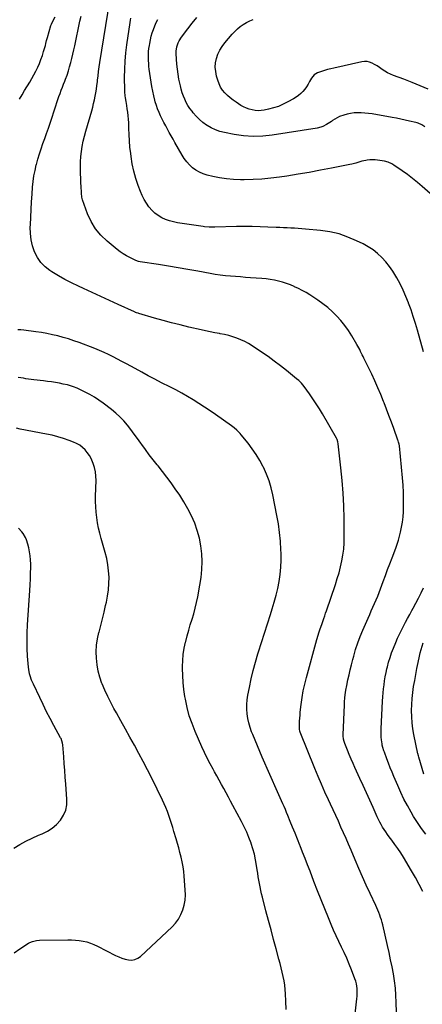
# Model space of a CAD drawing. Units: inches. Extents: x 1942544 to 1947846, y 437634 to 442962.
# Drawn here: x 1943349 to 1943754, y 440140 to 441131 of the extents above; entities that cross this region are included whole.
import ezdxf

# ---------------------------------------------------------------- set-up
doc = ezdxf.new("R2010")
doc.units = ezdxf.units.IN
doc.header["$MEASUREMENT"] = 0
doc.layers.add('7', color=7, linetype='Continuous')
doc.layers.add('8', color=7, linetype='Continuous')

msp = doc.modelspace()

# ---------------------------------------------------------------- linework, layer by layer
at = {"layer": '7', "color": 18}
for points in [[(1943348.98, 441050.64, 1806), (1943351.43, 441055.01, 1806), (1943353.95, 441059.34, 1806), (1943359.09, 441067.9, 1806), (1943361.21, 441071.56, 1806), (1943363.27, 441075.26, 1806), (1943365.21, 441079.02, 1806), (1943367.09, 441082.83, 1806), (1943368.81, 441086.7, 1806), (1943370.4, 441090.6, 1806), (1943371.8, 441094.58, 1806), (1943373.07, 441098.6, 1806), (1943374.83, 441104.69, 1806), (1943375.38, 441106.73, 1806), (1943376.1, 441109.83, 1806), (1943376.91, 441112.9, 1806), (1943380.33, 441124.74, 1806), (1943380.83, 441126.27, 1806), (1943382.9, 441130.62, 1806), (1943384.54, 441133.41, 1806)], [(1943727.85, 440131.8, 1808), (1943727.61, 440141.64, 1808), (1943727.26, 440148.86, 1808), (1943726.69, 440156.07, 1808), (1943725.8, 440163.24, 1808), (1943724.68, 440170.39, 1808), (1943723.35, 440177.51, 1808), (1943721.94, 440184.62, 1808), (1943720.43, 440191.7, 1808), (1943718.84, 440198.77, 1808), (1943714.02, 440219.58, 1808), (1943713.38, 440222.11, 1808), (1943712.68, 440224.63, 1808), (1943711.89, 440227.11, 1808), (1943711.03, 440229.58, 1808), (1943710.09, 440232.02, 1808), (1943709.11, 440234.45, 1808), (1943708.07, 440236.84, 1808), (1943707, 440239.22, 1808), (1943701.38, 440251.22, 1808), (1943697.52, 440259.61, 1808), (1943693.72, 440268.03, 1808), (1943690.01, 440276.49, 1808), (1943686.38, 440284.98, 1808), (1943682.17, 440294.95, 1808), (1943679.69, 440300.78, 1808), (1943677.17, 440306.59, 1808), (1943674.6, 440312.37, 1808), (1943672, 440318.15, 1808), (1943669.37, 440323.9, 1808), (1943666.73, 440329.66, 1808), (1943664.08, 440335.41, 1808), (1943661.42, 440341.15, 1808), (1943659.46, 440345.36, 1808), (1943655.88, 440353.24, 1808), (1943652.37, 440361.14, 1808), (1943648.98, 440369.1, 1808), (1943645.67, 440377.09, 1808), (1943630.85, 440413.67, 1808), (1943630.52, 440414.72, 1808), (1943630.33, 440416.53, 1808), (1943630.4, 440421.77, 1808), (1943630.49, 440424.75, 1808), (1943630.63, 440427.73, 1808), (1943630.86, 440430.7, 1808), (1943631.15, 440433.67, 1808), (1943632.03, 440441.51, 1808), (1943632.96, 440448.37, 1808), (1943634.1, 440455.19, 1808), (1943635.57, 440461.94, 1808), (1943637.26, 440468.65, 1808), (1943647.88, 440507.03, 1808), (1943649.14, 440511.35, 1808), (1943649.81, 440513.5, 1808), (1943651.24, 440517.76, 1808), (1943652.71, 440522.02, 1808), (1943653.46, 440524.14, 1808), (1943654.77, 440527.88, 1808), (1943655.7, 440530.55, 1808), (1943656.61, 440533.22, 1808), (1943657.52, 440535.89, 1808), (1943666.49, 440562.4, 1808), (1943668.34, 440568.21, 1808), (1943670.06, 440574.07, 1808), (1943671.57, 440579.98, 1808), (1943672.94, 440585.93, 1808), (1943674.01, 440591.92, 1808), (1943674.82, 440597.95, 1808), (1943675.22, 440604.01, 1808), (1943675.36, 440610.1, 1808), (1943675.16, 440628.56, 1808), (1943674.83, 440641.38, 1808), (1943674.24, 440654.19, 1808), (1943673.27, 440666.97, 1808), (1943672.04, 440679.74, 1808), (1943669.34, 440703.78, 1808), (1943668.93, 440705.95, 1808), (1943668.21, 440708.03, 1808), (1943667.9, 440708.69, 1808), (1943667.55, 440709.34, 1808), (1943653.36, 440733.96, 1808), (1943650.29, 440739.1, 1808), (1943647.12, 440744.18, 1808), (1943643.8, 440749.15, 1808), (1943640.37, 440754.06, 1808), (1943634.94, 440761.58, 1808), (1943632.39, 440764.72, 1808), (1943629.51, 440767.56, 1808), (1943627.46, 440769.32, 1808), (1943617.39, 440777.48, 1808), (1943611.25, 440782.32, 1808), (1943605.02, 440787.05, 1808), (1943598.67, 440791.62, 1808), (1943592.24, 440796.08, 1808), (1943582.84, 440802.41, 1808), (1943579.15, 440804.7, 1808), (1943575.37, 440806.79, 1808), (1943571.44, 440808.6, 1808), (1943567.41, 440810.21, 1808), (1943563.29, 440811.57, 1808), (1943559.12, 440812.79, 1808), (1943554.9, 440813.79, 1808), (1943550.64, 440814.65, 1808), (1943549.88, 440814.78, 1808), (1943545.23, 440815.63, 1808), (1943540.58, 440816.53, 1808), (1943535.94, 440817.5, 1808), (1943531.32, 440818.53, 1808), (1943519.03, 440821.37, 1808), (1943510.39, 440823.45, 1808), (1943501.77, 440825.62, 1808), (1943493.2, 440827.95, 1808), (1943484.65, 440830.37, 1808), (1943468.63, 440835.07, 1808), (1943468.11, 440835.23, 1808), (1943466.56, 440835.75, 1808), (1943465.54, 440836.14, 1808), (1943465.03, 440836.36, 1808), (1943464.53, 440836.58, 1808), (1943448.12, 440844.12, 1808), (1943439.42, 440848.12, 1808), (1943430.71, 440852.11, 1808), (1943422, 440856.09, 1808), (1943413.29, 440860.06, 1808), (1943408.06, 440862.44, 1808), (1943401.23, 440865.74, 1808), (1943394.5, 440869.22, 1808), (1943387.92, 440872.99, 1808), (1943381.45, 440876.95, 1808), (1943379.44, 440878.24, 1808), (1943374.53, 440882.09, 1808), (1943370.21, 440886.43, 1808), (1943366.77, 440891.5, 1808), (1943363.93, 440897.06, 1808), (1943361.97, 440903.08, 1808), (1943360.52, 440909.18, 1808), (1943359.85, 440915.43, 1808), (1943359.7, 440921.76, 1808), (1943359.8, 440924.33, 1808), (1943360.14, 440932.02, 1808), (1943360.52, 440939.7, 1808), (1943360.99, 440947.38, 1808), (1943361.5, 440955.05, 1808), (1943362.01, 440962.14, 1808), (1943362.58, 440967.82, 1808), (1943363.34, 440973.46, 1808), (1943364.42, 440979.06, 1808), (1943365.69, 440984.62, 1808), (1943365.81, 440985.08, 1808), (1943367.26, 440990.36, 1808), (1943368.82, 440995.61, 1808), (1943370.54, 441000.8, 1808), (1943372.37, 441005.96, 1808), (1943374.24, 441011.1, 1808), (1943376.07, 441016.27, 1808), (1943377.83, 441021.45, 1808), (1943379.55, 441026.65, 1808), (1943385.18, 441044.05, 1808), (1943386.23, 441047.19, 1808), (1943387.3, 441050.32, 1808), (1943388.42, 441053.43, 1808), (1943389.57, 441056.53, 1808), (1943390.75, 441059.62, 1808), (1943391.93, 441062.71, 1808), (1943393.12, 441065.79, 1808), (1943394.31, 441068.88, 1808), (1943395.08, 441070.87, 1808), (1943396.58, 441074.97, 1808), (1943397.99, 441079.09, 1808), (1943399.25, 441083.27, 1808), (1943400.41, 441087.47, 1808), (1943401.47, 441091.7, 1808), (1943402.49, 441095.95, 1808), (1943403.46, 441100.2, 1808), (1943404.39, 441104.47, 1808), (1943409.6, 441129.1, 1808), (1943410.69, 441134.16, 1808)], [(1943754.94, 440796.51, 1812), (1943748.83, 440818.17, 1812), (1943746.82, 440825.01, 1812), (1943744.7, 440831.83, 1812), (1943742.43, 440838.59, 1812), (1943740.05, 440845.31, 1812), (1943739.92, 440845.67, 1812), (1943737.38, 440852.12, 1812), (1943734.61, 440858.47, 1812), (1943731.53, 440864.68, 1812), (1943728.23, 440870.78, 1812), (1943727.19, 440872.61, 1812), (1943724.08, 440877.59, 1812), (1943720.74, 440882.41, 1812), (1943717.07, 440886.96, 1812), (1943713.16, 440891.35, 1812), (1943708.9, 440895.35, 1812), (1943704.39, 440899.02, 1812), (1943699.52, 440902.19, 1812), (1943694.41, 440905.03, 1812), (1943687.8, 440908.25, 1812), (1943679.05, 440911.95, 1812), (1943670.12, 440914.99, 1812), (1943660.92, 440917.06, 1812), (1943651.54, 440918.48, 1812), (1943636.5, 440919.94, 1812), (1943632.81, 440920.26, 1812), (1943629.11, 440920.54, 1812), (1943625.42, 440920.75, 1812), (1943621.71, 440920.92, 1812), (1943618.01, 440921.06, 1812), (1943614.31, 440921.21, 1812), (1943610.61, 440921.38, 1812), (1943606.91, 440921.55, 1812), (1943598.58, 440921.95, 1812), (1943590.71, 440922.24, 1812), (1943582.84, 440922.44, 1812), (1943574.97, 440922.48, 1812), (1943567.1, 440922.41, 1812), (1943545.25, 440922.02, 1812), (1943542.3, 440921.98, 1812), (1943539.35, 440921.97, 1812), (1943534.95, 440922.23, 1812), (1943533.49, 440922.41, 1812), (1943507.66, 440926.28, 1812), (1943503.55, 440927.11, 1812), (1943499.52, 440928.19, 1812), (1943495.61, 440929.67, 1812), (1943491.79, 440931.41, 1812), (1943488.22, 440933.56, 1812), (1943484.88, 440936, 1812), (1943481.89, 440938.85, 1812), (1943479.13, 440941.98, 1812), (1943478.87, 440942.32, 1812), (1943476.34, 440945.94, 1812), (1943474.04, 440949.69, 1812), (1943472.08, 440953.62, 1812), (1943470.36, 440957.69, 1812), (1943468.14, 440963.66, 1812), (1943465.74, 440970.87, 1812), (1943463.68, 440978.16, 1812), (1943462.14, 440985.58, 1812), (1943460.95, 440993.09, 1812), (1943460.59, 440995.98, 1812), (1943459.91, 441002.3, 1812), (1943459.35, 441008.63, 1812), (1943458.97, 441014.97, 1812), (1943458.73, 441021.33, 1812), (1943458.59, 441026.88, 1812), (1943458.43, 441030.45, 1812), (1943458.16, 441034.02, 1812), (1943457.75, 441037.57, 1812), (1943457.23, 441041.11, 1812), (1943456.72, 441044.19, 1812), (1943456.39, 441046.19, 1812), (1943456.05, 441048.18, 1812), (1943455.36, 441052.17, 1812), (1943455.06, 441054.17, 1812), (1943454.69, 441058.18, 1812), (1943454.63, 441060.2, 1812), (1943454.55, 441072.62, 1812), (1943454.67, 441080.85, 1812), (1943455.04, 441089.05, 1812), (1943455.77, 441097.23, 1812), (1943456.75, 441105.4, 1812), (1943459.95, 441127.99, 1812), (1943460.32, 441130.16, 1812), (1943460.77, 441132.31, 1812)], [(1943761.58, 440955.64, 1814), (1943753.73, 440962.72, 1814), (1943748.9, 440966.91, 1814), (1943743.96, 440970.96, 1814), (1943738.87, 440974.81, 1814), (1943733.67, 440978.53, 1814), (1943725.22, 440984.33, 1814), (1943723.06, 440985.66, 1814), (1943719.58, 440987.22, 1814), (1943715.9, 440988.17, 1814), (1943708.91, 440989.28, 1814), (1943706.25, 440989.57, 1814), (1943703.59, 440989.69, 1814), (1943700.93, 440989.54, 1814), (1943698.28, 440989.22, 1814), (1943697.06, 440989.01, 1814), (1943693, 440988.16, 1814), (1943691.01, 440987.61, 1814), (1943687.04, 440986.39, 1814), (1943683.03, 440985.34, 1814), (1943681, 440984.89, 1814), (1943662.62, 440981.24, 1814), (1943651.38, 440979.08, 1814), (1943640.12, 440977.03, 1814), (1943628.84, 440975.12, 1814), (1943617.54, 440973.31, 1814), (1943610.28, 440972.19, 1814), (1943601.44, 440971.05, 1814), (1943592.58, 440970.17, 1814), (1943583.69, 440969.71, 1814), (1943574.78, 440969.52, 1814), (1943571.12, 440969.53, 1814), (1943564.05, 440969.8, 1814), (1943557.02, 440970.4, 1814), (1943550.06, 440971.51, 1814), (1943543.14, 440972.96, 1814), (1943537.51, 440974.35, 1814), (1943533.56, 440975.61, 1814), (1943529.77, 440977.2, 1814), (1943526.22, 440979.28, 1814), (1943522.83, 440981.68, 1814), (1943519.76, 440984.49, 1814), (1943516.92, 440987.5, 1814), (1943514.44, 440990.81, 1814), (1943512.2, 440994.32, 1814), (1943505.02, 441007.12, 1814), (1943503.15, 441010.44, 1814), (1943501.3, 441013.77, 1814), (1943499.45, 441017.1, 1814), (1943497.57, 441020.5, 1814), (1943495.78, 441023.82, 1814), (1943494.02, 441027.16, 1814), (1943492.32, 441030.52, 1814), (1943490.65, 441033.91, 1814), (1943489.11, 441037.35, 1814), (1943487.7, 441040.84, 1814), (1943486.47, 441044.39, 1814), (1943485.37, 441047.99, 1814), (1943484.9, 441049.68, 1814), (1943483.74, 441054.19, 1814), (1943482.71, 441058.71, 1814), (1943481.86, 441063.28, 1814), (1943481.12, 441067.87, 1814), (1943479.33, 441080.77, 1814), (1943478.97, 441083.73, 1814), (1943478.7, 441086.7, 1814), (1943478.54, 441089.68, 1814), (1943478.46, 441092.67, 1814), (1943478.52, 441095.65, 1814), (1943478.68, 441098.62, 1814), (1943478.99, 441101.59, 1814), (1943479.4, 441104.54, 1814), (1943479.78, 441106.83, 1814), (1943480.47, 441110.42, 1814), (1943481.3, 441113.97, 1814), (1943482.31, 441117.48, 1814), (1943483.44, 441120.96, 1814), (1943484.76, 441124.37, 1814), (1943486.18, 441127.73, 1814), (1943487.77, 441131.02, 1814)], [(1943756.35, 441022.96, 1816), (1943753.17, 441024.91, 1816), (1943749.76, 441026.39, 1816), (1943748.58, 441026.77, 1816), (1943747.38, 441027.1, 1816), (1943741.05, 441028.67, 1816), (1943736.66, 441029.7, 1816), (1943732.26, 441030.67, 1816), (1943727.84, 441031.54, 1816), (1943723.41, 441032.36, 1816), (1943703.26, 441035.84, 1816), (1943699.68, 441036.37, 1816), (1943696.09, 441036.76, 1816), (1943692.48, 441036.95, 1816), (1943688.86, 441037.02, 1816), (1943685.25, 441036.82, 1816), (1943681.7, 441036.4, 1816), (1943678.21, 441035.65, 1816), (1943674.75, 441034.67, 1816), (1943670.53, 441033.13, 1816), (1943668.08, 441032, 1816), (1943665.76, 441030.65, 1816), (1943663.5, 441029.15, 1816), (1943662.34, 441028.3, 1816), (1943659.04, 441026.06, 1816), (1943657.32, 441025.04, 1816), (1943653.77, 441023.25, 1816), (1943651.93, 441022.54, 1816), (1943648.08, 441021.61, 1816), (1943602.9, 441014.54, 1816), (1943593.3, 441013.55, 1816), (1943583.72, 441013.23, 1816), (1943574.15, 441013.9, 1816), (1943564.59, 441015.23, 1816), (1943555.05, 441017.08, 1816), (1943550.39, 441018.28, 1816), (1943545.87, 441019.83, 1816), (1943541.57, 441021.92, 1816), (1943537.42, 441024.35, 1816), (1943536.95, 441024.66, 1816), (1943533.28, 441027.37, 1816), (1943529.8, 441030.27, 1816), (1943526.58, 441033.48, 1816), (1943523.54, 441036.88, 1816), (1943522.26, 441038.45, 1816), (1943520.13, 441041.3, 1816), (1943518.16, 441044.25, 1816), (1943516.44, 441047.34, 1816), (1943514.88, 441050.54, 1816), (1943513.55, 441053.84, 1816), (1943512.37, 441057.2, 1816), (1943511.39, 441060.61, 1816), (1943510.56, 441064.08, 1816), (1943509.17, 441070.84, 1816), (1943508.26, 441075.84, 1816), (1943507.51, 441080.85, 1816), (1943506.98, 441085.89, 1816), (1943506.61, 441090.96, 1816), (1943506.33, 441096.7, 1816), (1943506.34, 441098.89, 1816), (1943506.94, 441103.19, 1816), (1943508.32, 441107.34, 1816), (1943509.24, 441109.32, 1816), (1943511.61, 441113, 1816), (1943518.12, 441121.51, 1816), (1943522.57, 441127.26, 1816), (1943527.06, 441132.99, 1816)], [(1943759.75, 441060.7, 1818), (1943751.67, 441064.22, 1818), (1943743.5, 441067.54, 1818), (1943735.28, 441070.72, 1818), (1943724.75, 441074.65, 1818), (1943721.81, 441075.89, 1818), (1943718.95, 441077.26, 1818), (1943716.21, 441078.86, 1818), (1943713.55, 441080.61, 1818), (1943710.6, 441082.65, 1818), (1943708.25, 441084.18, 1818), (1943705.84, 441085.6, 1818), (1943703.38, 441086.97, 1818), (1943700.86, 441087.97, 1818), (1943698.29, 441088.6, 1818), (1943695.64, 441088.67, 1818), (1943692.95, 441088.36, 1818), (1943664.78, 441082.01, 1818), (1943661.7, 441081.26, 1818), (1943658.63, 441080.45, 1818), (1943655.59, 441079.54, 1818), (1943652.57, 441078.56, 1818), (1943648.57, 441077.19, 1818), (1943644.98, 441075.09, 1818), (1943642.38, 441071.81, 1818), (1943640.5, 441068.32, 1818), (1943638.98, 441065.73, 1818), (1943637.35, 441063.21, 1818), (1943635.54, 441060.82, 1818), (1943633.62, 441058.5, 1818), (1943631.52, 441056.37, 1818), (1943629.3, 441054.39, 1818), (1943626.89, 441052.64, 1818), (1943624.36, 441051.04, 1818), (1943618.73, 441047.89, 1818), (1943614.03, 441045.53, 1818), (1943609.21, 441043.47, 1818), (1943604.22, 441041.87, 1818), (1943599.12, 441040.58, 1818), (1943594.79, 441039.69, 1818), (1943591.77, 441039.27, 1818), (1943588.75, 441039.11, 1818), (1943585.74, 441039.34, 1818), (1943582.73, 441039.82, 1818), (1943579.78, 441040.65, 1818), (1943576.91, 441041.67, 1818), (1943574.16, 441042.97, 1818), (1943571.49, 441044.47, 1818), (1943566.59, 441047.56, 1818), (1943563.53, 441049.66, 1818), (1943560.6, 441051.91, 1818), (1943557.86, 441054.39, 1818), (1943555.25, 441057.02, 1818), (1943552.96, 441059.9, 1818), (1943550.97, 441062.93, 1818), (1943549.42, 441066.22, 1818), (1943548.16, 441069.67, 1818), (1943546.92, 441074, 1818), (1943546.05, 441078.38, 1818), (1943545.66, 441082.77, 1818), (1943545.99, 441087.17, 1818), (1943546.81, 441091.56, 1818), (1943548.28, 441095.82, 1818), (1943550.1, 441099.89, 1818), (1943552.44, 441103.69, 1818), (1943555.12, 441107.3, 1818), (1943562.67, 441116.16, 1818), (1943565.2, 441118.88, 1818), (1943567.88, 441121.44, 1818), (1943570.76, 441123.75, 1818), (1943573.79, 441125.9, 1818), (1943576.99, 441127.79, 1818), (1943580.28, 441129.49, 1818), (1943583.7, 441130.91, 1818)], [(1943682.89, 440100.43, 1806), (1943687.94, 440145.39, 1806), (1943688.16, 440147.91, 1806), (1943688.28, 440150.44, 1806), (1943688.28, 440152.97, 1806), (1943688.18, 440155.5, 1806), (1943687.91, 440158.01, 1806), (1943687.49, 440160.49, 1806), (1943686.86, 440162.93, 1806), (1943686.08, 440165.33, 1806), (1943682.71, 440174.4, 1806), (1943680.42, 440180.24, 1806), (1943677.99, 440186.03, 1806), (1943675.35, 440191.73, 1806), (1943672.58, 440197.36, 1806), (1943669.77, 440202.98, 1806), (1943667.07, 440208.65, 1806), (1943664.51, 440214.39, 1806), (1943662.05, 440220.17, 1806), (1943659.36, 440226.71, 1806), (1943655.66, 440235.81, 1806), (1943652.01, 440244.92, 1806), (1943648.43, 440254.07, 1806), (1943644.9, 440263.23, 1806), (1943640.93, 440273.65, 1806), (1943638.48, 440280.05, 1806), (1943636, 440286.44, 1806), (1943633.48, 440292.82, 1806), (1943630.94, 440299.19, 1806), (1943630.61, 440300.01, 1806), (1943628.22, 440305.96, 1806), (1943625.82, 440311.91, 1806), (1943623.4, 440317.85, 1806), (1943620.98, 440323.79, 1806), (1943618.59, 440329.65, 1806), (1943617.36, 440332.65, 1806), (1943616.11, 440335.66, 1806), (1943614.84, 440338.65, 1806), (1943613.57, 440341.64, 1806), (1943612.28, 440344.62, 1806), (1943610.98, 440347.61, 1806), (1943609.68, 440350.58, 1806), (1943608.37, 440353.56, 1806), (1943592.92, 440388.47, 1806), (1943590.45, 440394.13, 1806), (1943588.02, 440399.82, 1806), (1943585.65, 440405.52, 1806), (1943583.32, 440411.25, 1806), (1943582.23, 440413.97, 1806), (1943580.66, 440418.4, 1806), (1943579.34, 440422.88, 1806), (1943578.38, 440427.46, 1806), (1943577.67, 440432.11, 1806), (1943577.37, 440436.79, 1806), (1943577.35, 440441.46, 1806), (1943577.75, 440446.11, 1806), (1943578.44, 440450.75, 1806), (1943579.97, 440458.6, 1806), (1943581.79, 440467.13, 1806), (1943583.78, 440475.61, 1806), (1943586.04, 440484.02, 1806), (1943588.49, 440492.38, 1806), (1943589.14, 440494.48, 1806), (1943592.07, 440503.86, 1806), (1943595.03, 440513.22, 1806), (1943598.02, 440522.58, 1806), (1943601.04, 440531.92, 1806), (1943602.9, 440537.61, 1806), (1943604.97, 440544.46, 1806), (1943606.84, 440551.37, 1806), (1943608.42, 440558.35, 1806), (1943609.8, 440565.38, 1806), (1943610.8, 440572.46, 1806), (1943611.51, 440579.56, 1806), (1943611.78, 440586.69, 1806), (1943611.75, 440593.84, 1806), (1943611.63, 440597.04, 1806), (1943611.11, 440605.78, 1806), (1943610.32, 440614.49, 1806), (1943609.11, 440623.16, 1806), (1943607.64, 440631.79, 1806), (1943603.6, 440652.38, 1806), (1943601.9, 440659.55, 1806), (1943599.81, 440666.59, 1806), (1943597.17, 440673.44, 1806), (1943594.15, 440680.16, 1806), (1943593.87, 440680.72, 1806), (1943590.51, 440686.94, 1806), (1943586.89, 440692.99, 1806), (1943582.88, 440698.79, 1806), (1943578.61, 440704.43, 1806), (1943571.82, 440712.82, 1806), (1943570.73, 440714.1, 1806), (1943569.59, 440715.35, 1806), (1943567.16, 440717.69, 1806), (1943564.57, 440719.86, 1806), (1943563.23, 440720.88, 1806), (1943561.87, 440721.88, 1806), (1943545.92, 440733.18, 1806), (1943540.4, 440737.02, 1806), (1943534.83, 440740.78, 1806), (1943529.18, 440744.44, 1806), (1943523.5, 440748.03, 1806), (1943517.73, 440751.48, 1806), (1943511.9, 440754.84, 1806), (1943506, 440758.04, 1806), (1943500.03, 440761.14, 1806), (1943491.71, 440765.33, 1806), (1943485, 440768.77, 1806), (1943478.32, 440772.26, 1806), (1943471.68, 440775.83, 1806), (1943465.07, 440779.46, 1806), (1943460.74, 440781.87, 1806), (1943456.31, 440784.32, 1806), (1943451.87, 440786.73, 1806), (1943447.4, 440789.1, 1806), (1943442.92, 440791.45, 1806), (1943438.39, 440793.69, 1806), (1943433.81, 440795.84, 1806), (1943429.17, 440797.83, 1806), (1943424.48, 440799.72, 1806), (1943408.86, 440805.7, 1806), (1943403.56, 440807.62, 1806), (1943398.22, 440809.4, 1806), (1943392.81, 440810.97, 1806), (1943387.36, 440812.4, 1806), (1943381.86, 440813.64, 1806), (1943376.34, 440814.76, 1806), (1943370.79, 440815.71, 1806), (1943365.21, 440816.54, 1806), (1943353.28, 440818.11, 1806), (1943350.26, 440818.37, 1806), (1943347.25, 440818.45, 1806)], [(1943616.8, 440134.62, 1804), (1943616.67, 440142.77, 1804), (1943616.32, 440150.21, 1804), (1943616, 440154.63, 1804), (1943615.52, 440159.04, 1804), (1943614.81, 440163.41, 1804), (1943613.94, 440167.75, 1804), (1943612.93, 440172.08, 1804), (1943611.89, 440176.4, 1804), (1943610.79, 440180.7, 1804), (1943609.66, 440185, 1804), (1943606.83, 440195.53, 1804), (1943604.26, 440205.08, 1804), (1943601.71, 440214.64, 1804), (1943599.16, 440224.2, 1804), (1943596.63, 440233.77, 1804), (1943592.99, 440247.53, 1804), (1943592.14, 440250.94, 1804), (1943591.35, 440254.35, 1804), (1943590.64, 440257.79, 1804), (1943589.99, 440261.24, 1804), (1943589.41, 440264.7, 1804), (1943588.85, 440268.17, 1804), (1943588.32, 440271.64, 1804), (1943587.82, 440275.11, 1804), (1943587.21, 440279.49, 1804), (1943586.25, 440285.11, 1804), (1943585.06, 440290.68, 1804), (1943583.55, 440296.17, 1804), (1943581.81, 440301.6, 1804), (1943581.66, 440302.02, 1804), (1943579.55, 440307.56, 1804), (1943577.28, 440313.03, 1804), (1943574.75, 440318.39, 1804), (1943572.06, 440323.67, 1804), (1943563.35, 440339.84, 1804), (1943561.06, 440344.09, 1804), (1943558.78, 440348.33, 1804), (1943556.5, 440352.58, 1804), (1943554.22, 440356.83, 1804), (1943551.93, 440361.07, 1804), (1943549.63, 440365.31, 1804), (1943547.3, 440369.53, 1804), (1943544.96, 440373.75, 1804), (1943543.51, 440376.34, 1804), (1943540.52, 440381.88, 1804), (1943537.62, 440387.48, 1804), (1943534.89, 440393.15, 1804), (1943532.26, 440398.88, 1804), (1943525.44, 440414.31, 1804), (1943522.3, 440422.19, 1804), (1943519.56, 440430.19, 1804), (1943517.4, 440438.37, 1804), (1943515.65, 440446.67, 1804), (1943515.17, 440449.39, 1804), (1943514.14, 440456.44, 1804), (1943513.35, 440463.51, 1804), (1943512.92, 440470.61, 1804), (1943512.74, 440477.73, 1804), (1943512.74, 440479.54, 1804), (1943512.97, 440485.74, 1804), (1943513.49, 440491.91, 1804), (1943514.46, 440498.03, 1804), (1943515.72, 440504.11, 1804), (1943515.92, 440504.91, 1804), (1943517.37, 440510.54, 1804), (1943518.9, 440516.16, 1804), (1943520.56, 440521.73, 1804), (1943522.31, 440527.28, 1804), (1943524.01, 440532.84, 1804), (1943525.56, 440538.44, 1804), (1943526.89, 440544.09, 1804), (1943528.08, 440549.79, 1804), (1943530.29, 440561.53, 1804), (1943531.46, 440569.41, 1804), (1943532.22, 440577.32, 1804), (1943532.37, 440585.26, 1804), (1943532.1, 440593.22, 1804), (1943531.15, 440601.12, 1804), (1943529.73, 440608.9, 1804), (1943527.58, 440616.52, 1804), (1943524.96, 440624.03, 1804), (1943524.95, 440624.07, 1804), (1943521.72, 440631.4, 1804), (1943518.18, 440638.55, 1804), (1943514.18, 440645.46, 1804), (1943509.88, 440652.21, 1804), (1943505.46, 440658.66, 1804), (1943501.32, 440664.53, 1804), (1943497.08, 440670.31, 1804), (1943492.68, 440675.98, 1804), (1943488.18, 440681.57, 1804), (1943487.21, 440682.75, 1804), (1943483.18, 440687.74, 1804), (1943479.23, 440692.8, 1804), (1943475.42, 440697.95, 1804), (1943471.69, 440703.17, 1804), (1943470.82, 440704.42, 1804), (1943467.54, 440709.02, 1804), (1943464.2, 440713.58, 1804), (1943460.77, 440718.08, 1804), (1943457.29, 440722.53, 1804), (1943453.61, 440726.8, 1804), (1943449.74, 440730.87, 1804), (1943445.59, 440734.66, 1804), (1943441.25, 440738.25, 1804), (1943432.95, 440744.61, 1804), (1943428.59, 440747.76, 1804), (1943424.12, 440750.73, 1804), (1943419.49, 440753.44, 1804), (1943414.74, 440755.96, 1804), (1943408.88, 440758.87, 1804), (1943406.96, 440759.76, 1804), (1943403.03, 440761.33, 1804), (1943398.99, 440762.59, 1804), (1943396.94, 440763.13, 1804), (1943392.8, 440764.02, 1804), (1943389.03, 440764.72, 1804), (1943385.06, 440765.42, 1804), (1943381.07, 440766.06, 1804), (1943377.08, 440766.63, 1804), (1943373.08, 440767.15, 1804), (1943363.3, 440768.32, 1804), (1943360.64, 440768.65, 1804), (1943357.98, 440769, 1804), (1943355.33, 440769.38, 1804), (1943352.68, 440769.79, 1804), (1943350.03, 440770.17, 1804), (1943347.37, 440770.53, 1804)], [(1943343.54, 440191.62, 1802), (1943349.05, 440195.45, 1802), (1943357.93, 440201.19, 1802), (1943359.18, 440201.9, 1802), (1943361.8, 440203.03, 1802), (1943366.01, 440203.97, 1802), (1943368.88, 440204.17, 1802), (1943397.36, 440204.55, 1802), (1943401.21, 440204.49, 1802), (1943405.05, 440204.29, 1802), (1943408.87, 440203.87, 1802), (1943412.68, 440203.3, 1802), (1943416.42, 440202.46, 1802), (1943420.09, 440201.4, 1802), (1943423.65, 440200, 1802), (1943427.13, 440198.39, 1802), (1943445.47, 440188.86, 1802), (1943448.61, 440187.4, 1802), (1943451.81, 440186.14, 1802), (1943455.12, 440185.17, 1802), (1943458.49, 440184.39, 1802), (1943461.76, 440184.27, 1802), (1943464.86, 440184.72, 1802), (1943467.72, 440186.02, 1802), (1943470.41, 440187.89, 1802), (1943502.19, 440217.73, 1802), (1943505.64, 440221.49, 1802), (1943508.66, 440225.53, 1802), (1943511.05, 440229.97, 1802), (1943513.01, 440234.68, 1802), (1943514.32, 440239.65, 1802), (1943515.24, 440244.66, 1802), (1943515.57, 440249.75, 1802), (1943515.5, 440254.88, 1802), (1943514.5, 440268.6, 1802), (1943514.01, 440273.41, 1802), (1943513.36, 440278.21, 1802), (1943512.46, 440282.96, 1802), (1943511.38, 440287.68, 1802), (1943510.15, 440292.37, 1802), (1943508.89, 440297.06, 1802), (1943507.57, 440301.73, 1802), (1943506.22, 440306.39, 1802), (1943504.07, 440313.64, 1802), (1943502.85, 440317.68, 1802), (1943501.59, 440321.72, 1802), (1943500.3, 440325.74, 1802), (1943498.97, 440329.75, 1802), (1943497.54, 440333.72, 1802), (1943496.01, 440337.65, 1802), (1943494.33, 440341.52, 1802), (1943492.54, 440345.34, 1802), (1943481.75, 440367.35, 1802), (1943477.57, 440375.7, 1802), (1943473.3, 440384, 1802), (1943468.88, 440392.23, 1802), (1943464.37, 440400.41, 1802), (1943459.81, 440408.56, 1802), (1943455.25, 440416.71, 1802), (1943450.72, 440424.88, 1802), (1943446.2, 440433.06, 1802), (1943443.77, 440437.48, 1802), (1943440.57, 440443.54, 1802), (1943437.51, 440449.66, 1802), (1943434.67, 440455.89, 1802), (1943431.97, 440462.19, 1802), (1943431.76, 440462.72, 1802), (1943429.6, 440468.88, 1802), (1943427.87, 440475.13, 1802), (1943426.77, 440481.52, 1802), (1943426.1, 440488.01, 1802), (1943426.05, 440494.55, 1802), (1943426.4, 440501.04, 1802), (1943427.34, 440507.47, 1802), (1943428.68, 440513.86, 1802), (1943428.83, 440514.42, 1802), (1943430.52, 440521.07, 1802), (1943432.18, 440527.73, 1802), (1943433.8, 440534.4, 1802), (1943435.39, 440541.07, 1802), (1943436.16, 440544.34, 1802), (1943437.38, 440550.58, 1802), (1943438.28, 440556.84, 1802), (1943438.71, 440563.16, 1802), (1943438.83, 440569.51, 1802), (1943438.45, 440575.84, 1802), (1943437.76, 440582.13, 1802), (1943436.57, 440588.34, 1802), (1943435.05, 440594.51, 1802), (1943431.02, 440608.51, 1802), (1943429.64, 440613.74, 1802), (1943428.4, 440619, 1802), (1943427.39, 440624.3, 1802), (1943426.54, 440629.64, 1802), (1943425.93, 440635.01, 1802), (1943425.5, 440640.39, 1802), (1943425.35, 440645.78, 1802), (1943425.38, 440651.19, 1802), (1943425.85, 440666.74, 1802), (1943425.72, 440671.17, 1802), (1943425.24, 440675.55, 1802), (1943424.23, 440679.83, 1802), (1943422.88, 440684.05, 1802), (1943422.26, 440685.65, 1802), (1943420.77, 440688.92, 1802), (1943419.06, 440692.04, 1802), (1943417, 440694.96, 1802), (1943414.71, 440697.72, 1802), (1943412.1, 440700.17, 1802), (1943409.31, 440702.34, 1802), (1943406.24, 440704.11, 1802), (1943402.99, 440705.6, 1802), (1943398.7, 440707.22, 1802), (1943393.12, 440709.16, 1802), (1943387.49, 440710.91, 1802), (1943381.77, 440712.36, 1802), (1943376, 440713.62, 1802), (1943349.55, 440718.65, 1802), (1943345.9, 440719.42, 1802)], [(1943757.18, 440310.9, 1812), (1943752.88, 440316.65, 1812), (1943748.88, 440322.6, 1812), (1943745.08, 440328.7, 1812), (1943742.49, 440333.11, 1812), (1943738.82, 440339.65, 1812), (1943735.33, 440346.27, 1812), (1943732.09, 440353.02, 1812), (1943729.03, 440359.87, 1812), (1943725.22, 440368.85, 1812), (1943723.37, 440373.32, 1812), (1943721.56, 440377.8, 1812), (1943719.83, 440382.3, 1812), (1943718.14, 440386.83, 1812), (1943715.66, 440393.64, 1812), (1943715.26, 440394.78, 1812), (1943714.15, 440398.23, 1812), (1943713.57, 440400.57, 1812), (1943713.36, 440401.75, 1812), (1943712.81, 440405.97, 1812), (1943712.56, 440408.69, 1812), (1943712.39, 440411.41, 1812), (1943712.37, 440414.13, 1812), (1943712.45, 440416.86, 1812), (1943713.94, 440444.97, 1812), (1943714.2, 440449.07, 1812), (1943714.52, 440453.17, 1812), (1943714.92, 440457.26, 1812), (1943715.38, 440461.35, 1812), (1943715.95, 440465.41, 1812), (1943716.6, 440469.47, 1812), (1943717.38, 440473.5, 1812), (1943718.25, 440477.51, 1812), (1943718.66, 440479.25, 1812), (1943719.92, 440484.09, 1812), (1943721.33, 440488.87, 1812), (1943722.99, 440493.58, 1812), (1943724.81, 440498.23, 1812), (1943727.22, 440503.97, 1812), (1943729.01, 440508.08, 1812), (1943730.87, 440512.16, 1812), (1943732.82, 440516.19, 1812), (1943734.84, 440520.19, 1812), (1943736.93, 440524.16, 1812), (1943739.03, 440528.12, 1812), (1943741.15, 440532.07, 1812), (1943743.29, 440536.02, 1812), (1943744.55, 440538.33, 1812), (1943747.29, 440543.44, 1812), (1943749.98, 440548.58, 1812), (1943752.59, 440553.76, 1812), (1943755.15, 440558.97, 1812)], [(1943755.26, 440371.24, 1814), (1943750.34, 440388.53, 1814), (1943749.97, 440389.74, 1814), (1943749.61, 440390.94, 1814), (1943749.5, 440391.35, 1814), (1943749.41, 440391.76, 1814), (1943745.38, 440411.12, 1814), (1943744.33, 440417.12, 1814), (1943743.54, 440423.14, 1814), (1943743.14, 440429.2, 1814), (1943742.99, 440435.29, 1814), (1943743.19, 440441.38, 1814), (1943743.57, 440447.46, 1814), (1943744.23, 440453.51, 1814), (1943745.09, 440459.54, 1814), (1943745.1, 440459.6, 1814), (1943746.13, 440465.65, 1814), (1943747.2, 440471.69, 1814), (1943748.35, 440477.72, 1814), (1943749.54, 440483.73, 1814), (1943750.84, 440490.17, 1814), (1943751.63, 440493.58, 1814), (1943752.53, 440496.95, 1814), (1943753.6, 440500.27, 1814), (1943754.79, 440503.55, 1814)]]:
    msp.add_polyline3d(points, dxfattribs=at)
at = {"layer": '8', "color": 18}
for points in [[(1943754.21, 440253.19, 1810), (1943750.71, 440260.28, 1810), (1943746.93, 440267.24, 1810), (1943742.98, 440274.11, 1810), (1943734.8, 440287.69, 1810), (1943732.07, 440292.08, 1810), (1943729.25, 440296.41, 1810), (1943726.29, 440300.64, 1810), (1943723.25, 440304.82, 1810), (1943720.55, 440308.39, 1810), (1943718.82, 440310.76, 1810), (1943717.13, 440313.15, 1810), (1943715.51, 440315.6, 1810), (1943713.94, 440318.08, 1810), (1943712.45, 440320.6, 1810), (1943711.03, 440323.17, 1810), (1943709.72, 440325.79, 1810), (1943708.48, 440328.45, 1810), (1943704.36, 440337.81, 1810), (1943701.09, 440345.16, 1810), (1943697.79, 440352.51, 1810), (1943694.45, 440359.83, 1810), (1943691.08, 440367.15, 1810), (1943686.1, 440377.89, 1810), (1943684.12, 440382.23, 1810), (1943682.19, 440386.59, 1810), (1943680.33, 440390.99, 1810), (1943678.51, 440395.4, 1810), (1943675.79, 440402.16, 1810), (1943675.07, 440404.29, 1810), (1943674.6, 440406.48, 1810), (1943674.32, 440409.84, 1810), (1943674.33, 440410.97, 1810), (1943675.48, 440441.28, 1810), (1943675.6, 440443.71, 1810), (1943676.02, 440448.55, 1810), (1943676.65, 440453.37, 1810), (1943677.04, 440455.77, 1810), (1943677.93, 440460.55, 1810), (1943679.06, 440466.12, 1810), (1943680.16, 440471.28, 1810), (1943681.33, 440476.43, 1810), (1943682.58, 440481.55, 1810), (1943683.9, 440486.66, 1810), (1943684.79, 440490.01, 1810), (1943686.76, 440496.74, 1810), (1943688.92, 440503.39, 1810), (1943691.37, 440509.94, 1810), (1943694.03, 440516.42, 1810), (1943699.3, 440528.49, 1810), (1943700.9, 440532.15, 1810), (1943702.51, 440535.82, 1810), (1943704.14, 440539.47, 1810), (1943705.77, 440543.13, 1810), (1943707.37, 440546.79, 1810), (1943708.92, 440550.48, 1810), (1943710.39, 440554.2, 1810), (1943711.81, 440557.94, 1810), (1943714.57, 440565.41, 1810), (1943716.75, 440571.32, 1810), (1943718.95, 440577.24, 1810), (1943721.14, 440583.15, 1810), (1943723.35, 440589.06, 1810), (1943727.05, 440598.96, 1810), (1943727.76, 440600.88, 1810), (1943728.48, 440602.8, 1810), (1943729.45, 440605.71, 1810), (1943729.72, 440606.7, 1810), (1943731.84, 440614.86, 1810), (1943732.98, 440619.96, 1810), (1943733.89, 440625.09, 1810), (1943734.47, 440630.27, 1810), (1943734.81, 440635.48, 1810), (1943734.96, 440639.88, 1810), (1943735.05, 440647.31, 1810), (1943734.95, 440654.73, 1810), (1943734.55, 440662.14, 1810), (1943733.96, 440669.55, 1810), (1943730.7, 440701.87, 1810), (1943730.5, 440703.32, 1810), (1943729.99, 440705.44, 1810), (1943729.56, 440706.83, 1810), (1943729.32, 440707.52, 1810), (1943725.08, 440719.21, 1810), (1943722.69, 440725.73, 1810), (1943720.27, 440732.24, 1810), (1943717.82, 440738.74, 1810), (1943715.34, 440745.22, 1810), (1943714.91, 440746.33, 1810), (1943712.11, 440753.33, 1810), (1943709.2, 440760.28, 1810), (1943706.11, 440767.15, 1810), (1943702.91, 440773.97, 1810), (1943695.16, 440789.93, 1810), (1943694.31, 440791.67, 1810), (1943693.46, 440793.41, 1810), (1943691.73, 440796.87, 1810), (1943690.84, 440798.59, 1810), (1943688.98, 440801.98, 1810), (1943688.02, 440803.66, 1810), (1943682.78, 440812.64, 1810), (1943679.45, 440817.89, 1810), (1943675.89, 440822.97, 1810), (1943671.99, 440827.78, 1810), (1943667.85, 440832.41, 1810), (1943663.4, 440836.75, 1810), (1943658.77, 440840.88, 1810), (1943653.88, 440844.69, 1810), (1943648.8, 440848.28, 1810), (1943640.65, 440853.66, 1810), (1943636.94, 440855.97, 1810), (1943633.17, 440858.15, 1810), (1943629.29, 440860.13, 1810), (1943625.33, 440861.98, 1810), (1943625.03, 440862.11, 1810), (1943621.15, 440863.7, 1810), (1943617.21, 440865.15, 1810), (1943613.21, 440866.41, 1810), (1943609.16, 440867.54, 1810), (1943605.06, 440868.45, 1810), (1943600.94, 440869.22, 1810), (1943596.78, 440869.78, 1810), (1943592.6, 440870.19, 1810), (1943581.19, 440871, 1810), (1943576.11, 440871.36, 1810), (1943571.02, 440871.73, 1810), (1943565.94, 440872.1, 1810), (1943560.85, 440872.47, 1810), (1943555.78, 440872.92, 1810), (1943550.72, 440873.49, 1810), (1943545.68, 440874.23, 1810), (1943540.66, 440875.08, 1810), (1943528.01, 440877.44, 1810), (1943518.19, 440879.23, 1810), (1943508.36, 440880.96, 1810), (1943498.51, 440882.6, 1810), (1943488.65, 440884.18, 1810), (1943469.97, 440887.09, 1810), (1943468.41, 440887.4, 1810), (1943465.92, 440888.28, 1810), (1943459.88, 440891.18, 1810), (1943456.45, 440892.98, 1810), (1943453.12, 440894.93, 1810), (1943449.94, 440897.11, 1810), (1943446.86, 440899.45, 1810), (1943436.79, 440907.69, 1810), (1943430.57, 440913.69, 1810), (1943425.11, 440920.23, 1810), (1943420.79, 440927.57, 1810), (1943417.23, 440935.45, 1810), (1943412.25, 440949.41, 1810), (1943411.51, 440952.09, 1810), (1943411.13, 440956.24, 1810), (1943411.01, 440959.04, 1810), (1943410.94, 440960.44, 1810), (1943410.2, 440977.42, 1810), (1943410.11, 440982.6, 1810), (1943410.2, 440987.77, 1810), (1943410.56, 440992.93, 1810), (1943411.11, 440998.09, 1810), (1943411.9, 441003.21, 1810), (1943412.85, 441008.3, 1810), (1943414.04, 441013.34, 1810), (1943415.37, 441018.35, 1810), (1943421.42, 441039.07, 1810), (1943422.42, 441042.66, 1810), (1943423.34, 441046.27, 1810), (1943424.16, 441049.9, 1810), (1943424.91, 441053.55, 1810), (1943425.56, 441057.22, 1810), (1943426.16, 441060.9, 1810), (1943426.67, 441064.59, 1810), (1943427.13, 441068.29, 1810), (1943427.29, 441069.77, 1810), (1943427.82, 441074.22, 1810), (1943428.39, 441078.66, 1810), (1943429.02, 441083.09, 1810), (1943429.7, 441087.51, 1810), (1943439.64, 441149.5, 1810)], [(1943343.21, 440296.83, 1800), (1943349.13, 440300.53, 1800), (1943355.19, 440303.96, 1800), (1943361.46, 440307, 1800), (1943367.86, 440309.79, 1800), (1943371.68, 440311.31, 1800), (1943376.92, 440313.89, 1800), (1943381.78, 440316.97, 1800), (1943386.1, 440320.77, 1800), (1943390.06, 440325.06, 1800), (1943393.06, 440329.94, 1800), (1943395.27, 440335.06, 1800), (1943396.29, 440340.55, 1800), (1943396.51, 440346.27, 1800), (1943395.39, 440361.32, 1800), (1943394.87, 440368.21, 1800), (1943394.34, 440375.09, 1800), (1943393.8, 440381.98, 1800), (1943393.25, 440388.86, 1800), (1943392.3, 440400.72, 1800), (1943392.05, 440402.62, 1800), (1943390.59, 440407.15, 1800), (1943390.16, 440408, 1800), (1943383.5, 440420.22, 1800), (1943379.77, 440427.21, 1800), (1943376.12, 440434.23, 1800), (1943372.58, 440441.31, 1800), (1943369.13, 440448.43, 1800), (1943362.79, 440461.79, 1800), (1943361.87, 440463.84, 1800), (1943361, 440465.92, 1800), (1943359.5, 440470.15, 1800), (1943358.9, 440472.32, 1800), (1943358.05, 440476.71, 1800), (1943357.81, 440478.94, 1800), (1943356.97, 440490.14, 1800), (1943356.55, 440497.98, 1800), (1943356.36, 440505.83, 1800), (1943356.5, 440513.67, 1800), (1943356.87, 440521.52, 1800), (1943359.24, 440556.26, 1800), (1943359.58, 440562.06, 1800), (1943359.84, 440567.86, 1800), (1943359.99, 440573.67, 1800), (1943360.06, 440579.48, 1800), (1943360.07, 440582.74, 1800), (1943359.93, 440586.91, 1800), (1943359.58, 440591.05, 1800), (1943358.94, 440595.15, 1800), (1943358.09, 440599.23, 1800), (1943357.23, 440602.74, 1800), (1943355.79, 440607.23, 1800), (1943354.82, 440609.38, 1800), (1943352.46, 440613.47, 1800), (1943351.08, 440615.37, 1800), (1943347.85, 440618.79, 1800)]]:
    msp.add_polyline3d(points, dxfattribs=at)

doc.saveas('drawing.dxf')
